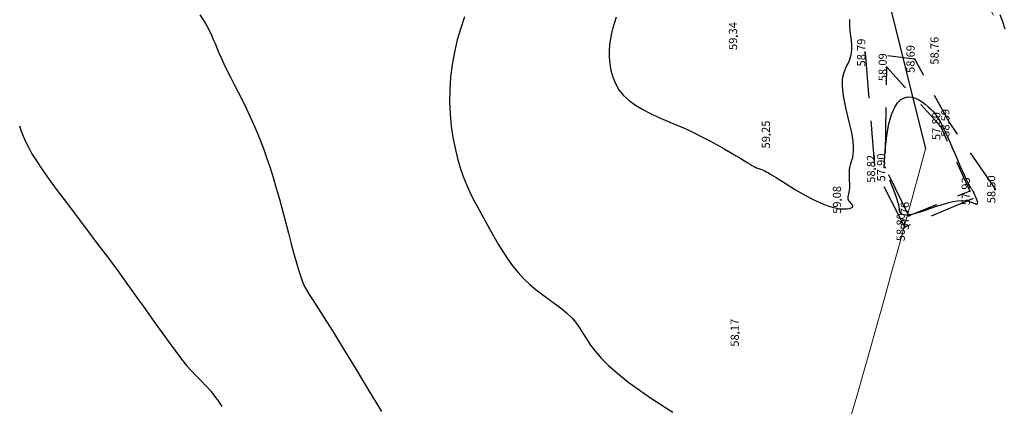
# Model space of a CAD drawing. Units: metres. Extents: x 571070 to 572050, y 6157413 to 6159161.
# Drawn here: x 571497 to 571578, y 6158104 to 6158135 of the extents above; entities that cross this region are included whole.
import ezdxf
from ezdxf.enums import TextEntityAlignment as Align

# ---------------------------------------------------------------- set-up
doc = ezdxf.new("R2010")
doc.units = ezdxf.units.M
doc.header["$LTSCALE"] = 15
doc.header["$PDMODE"] = 2
doc.header["$PDSIZE"] = 0.05
for name, pattern in [('DASHDOT', [1, 0.5, -0.25, 0, -0.25]), ('DASHEDX2', [1.5, 1, -0.5]), ('HIDDEN', [0.375, 0.25, -0.125])]:
    doc.linetypes.add(name, pattern=pattern)
for name, color, linetype in [('_EB _DO - curvas de nivel', 44, 'CONTINUOUS'), ('_EB _DO - linea de Alta', 2, 'DASHDOT'), ('_EB _DO - planimetria', 7, 'CONTINUOUS'), ('_EB _RO - mediciones', 7, 'CONTINUOUS'), ('_EB _RO - pavimento', 30, 'CONTINUOUS'), ('_EB _RO - quiebre pendiente', 9, 'HIDDEN'), ('COTAS', 8, 'CONTINUOUS'), ('NTAQUI', 4, 'CONTINUOUS')]:
    doc.layers.add(name, color=color, linetype=linetype)
doc.styles.get("Standard").update_dxf_attribs({"font": 'LEROYSP.SHX'})

# ---------------------------------------------------------------- blocks, each defined once
blk = doc.blocks.new('PUNTO')
at = {"layer": 'NTAQUI'}
blk.add_point((0, 0), dxfattribs=at)
at = {"layer": 'COTAS'}
blk.add_attdef('COTA', text='', height=0.15, dxfattribs=at).set_placement((0, 0), align=Align.CENTER)
at = {"layer": 'NTAQUI', "flags": 1}
blk.add_attdef('HAND_EST', text='', height=0.15, dxfattribs=at).set_placement((0, 0.483), align=Align.CENTER)
at = {"layer": 'NTAQUI'}
blk.add_attdef('NUMERO', (0, -0.3), '', height=0.15, dxfattribs=at)

msp = doc.modelspace()

# ---------------------------------------------------------------- linework, layer by layer
at = {"layer": '_EB _DO - curvas de nivel'}
for points in [[(571511.363, 6158135.799), (571511.679, 6158135.312), (571511.937, 6158134.878), (571512.146, 6158134.487), (571512.32, 6158134.124), (571512.471, 6158133.776), (571512.612, 6158133.428), (571512.757, 6158133.067), (571512.917, 6158132.679), (571513.106, 6158132.249), (571513.333, 6158131.769), (571513.595, 6158131.239), (571513.884, 6158130.669), (571514.194, 6158130.065), (571514.516, 6158129.434), (571514.844, 6158128.782), (571515.17, 6158128.118), (571515.487, 6158127.447), (571515.791, 6158126.775), (571516.08, 6158126.097), (571516.358, 6158125.407), (571516.627, 6158124.696), (571516.889, 6158123.96), (571517.147, 6158123.19), (571517.402, 6158122.38), (571517.657, 6158121.522), (571517.913, 6158120.616), (571518.168, 6158119.68), (571518.42, 6158118.735), (571518.664, 6158117.807), (571518.898, 6158116.916), (571519.119, 6158116.088), (571519.323, 6158115.345), (571519.508, 6158114.709), (571519.674, 6158114.195), (571519.83, 6158113.776), (571519.991, 6158113.416), (571520.17, 6158113.081), (571520.381, 6158112.733), (571520.638, 6158112.338), (571520.952, 6158111.859), (571521.34, 6158111.261), (571521.807, 6158110.52), (571522.342, 6158109.658), (571522.923, 6158108.709), (571523.533, 6158107.708), (571524.151, 6158106.688), (571524.759, 6158105.683), (571525.338, 6158104.729), (571525.867, 6158103.858), (571526.333, 6158103.095)], [(571533.157, 6158135.634), (571532.855, 6158134.709), (571532.575, 6158133.735), (571532.331, 6158132.726), (571532.14, 6158131.696), (571532.013, 6158130.66), (571531.949, 6158129.625), (571531.943, 6158128.602), (571531.989, 6158127.599), (571532.081, 6158126.625), (571532.215, 6158125.69), (571532.385, 6158124.801), (571532.585, 6158123.968), (571532.811, 6158123.197), (571533.06, 6158122.481), (571533.33, 6158121.809), (571533.617, 6158121.172), (571533.919, 6158120.559), (571534.234, 6158119.961), (571534.56, 6158119.366), (571534.893, 6158118.765), (571535.232, 6158118.15), (571535.581, 6158117.527), (571535.941, 6158116.903), (571536.318, 6158116.286), (571536.713, 6158115.682), (571537.132, 6158115.101), (571537.577, 6158114.549), (571538.051, 6158114.033), (571538.556, 6158113.56), (571539.082, 6158113.124), (571539.617, 6158112.716), (571540.149, 6158112.329), (571540.665, 6158111.955), (571541.152, 6158111.586), (571541.6, 6158111.213), (571541.996, 6158110.829), (571542.333, 6158110.427), (571542.631, 6158110.004), (571542.916, 6158109.556), (571543.214, 6158109.081), (571543.551, 6158108.577), (571543.953, 6158108.041), (571544.444, 6158107.47), (571545.052, 6158106.863), (571545.791, 6158106.219), (571546.635, 6158105.553), (571547.548, 6158104.885), (571548.493, 6158104.233), (571549.433, 6158103.615), (571550.332, 6158103.05)], [(571545.659, 6158135.596), (571545.514, 6158135.155), (571545.385, 6158134.721), (571545.274, 6158134.284), (571545.186, 6158133.833), (571545.122, 6158133.356), (571545.087, 6158132.848), (571545.087, 6158132.314), (571545.131, 6158131.765), (571545.225, 6158131.211), (571545.378, 6158130.663), (571545.597, 6158130.131), (571545.889, 6158129.626), (571546.262, 6158129.157), (571546.721, 6158128.733), (571547.255, 6158128.348), (571547.853, 6158127.994), (571548.5, 6158127.663), (571549.185, 6158127.348), (571549.894, 6158127.041), (571550.614, 6158126.732), (571551.332, 6158126.415), (571552.037, 6158126.085), (571552.72, 6158125.745), (571553.373, 6158125.404), (571553.988, 6158125.069), (571554.559, 6158124.748), (571555.077, 6158124.449), (571555.535, 6158124.178), (571555.925, 6158123.945), (571556.243, 6158123.753), (571556.496, 6158123.6), (571556.693, 6158123.481), (571556.847, 6158123.389), (571556.965, 6158123.321), (571557.059, 6158123.269), (571557.139, 6158123.23), (571557.215, 6158123.197), (571557.296, 6158123.166), (571557.383, 6158123.135), (571557.476, 6158123.102), (571557.575, 6158123.066), (571557.68, 6158123.027), (571557.792, 6158122.981), (571557.909, 6158122.929), (571558.032, 6158122.869), (571558.161, 6158122.799), (571558.302, 6158122.718), (571558.459, 6158122.622), (571558.638, 6158122.51), (571558.844, 6158122.38), (571559.082, 6158122.229), (571559.358, 6158122.054), (571559.676, 6158121.855), (571560.041, 6158121.63), (571560.444, 6158121.386), (571560.875, 6158121.134), (571561.324, 6158120.881), (571561.782, 6158120.637), (571562.238, 6158120.411), (571562.682, 6158120.213), (571563.104, 6158120.051), (571563.495, 6158119.933), (571563.852, 6158119.854), (571564.171, 6158119.811), (571564.451, 6158119.798), (571564.688, 6158119.809), (571564.88, 6158119.84), (571565.024, 6158119.884), (571565.118, 6158119.938), (571565.161, 6158119.996), (571565.161, 6158120.057), (571565.127, 6158120.122), (571565.07, 6158120.192), (571565, 6158120.265), (571564.926, 6158120.342), (571564.858, 6158120.424), (571564.807, 6158120.511), (571564.78, 6158120.602), (571564.773, 6158120.7), (571564.783, 6158120.806), (571564.805, 6158120.921), (571564.832, 6158121.049), (571564.861, 6158121.189), (571564.887, 6158121.344), (571564.904, 6158121.516), (571564.909, 6158121.706), (571564.906, 6158121.91), (571564.897, 6158122.125), (571564.887, 6158122.346), (571564.88, 6158122.57), (571564.881, 6158122.794), (571564.893, 6158123.012), (571564.921, 6158123.222), (571564.967, 6158123.421), (571565.025, 6158123.618), (571565.088, 6158123.824), (571565.147, 6158124.047), (571565.195, 6158124.3), (571565.223, 6158124.591), (571565.225, 6158124.931), (571565.192, 6158125.331), (571565.12, 6158125.797), (571565.016, 6158126.315), (571564.892, 6158126.87), (571564.757, 6158127.444), (571564.622, 6158128.021), (571564.499, 6158128.583), (571564.397, 6158129.114), (571564.329, 6158129.597), (571564.3, 6158130.02), (571564.309, 6158130.385), (571564.348, 6158130.7), (571564.41, 6158130.973), (571564.489, 6158131.212), (571564.579, 6158131.424), (571564.672, 6158131.616), (571564.762, 6158131.797), (571564.844, 6158131.973), (571564.916, 6158132.148), (571564.977, 6158132.326), (571565.025, 6158132.51), (571565.06, 6158132.703), (571565.081, 6158132.91), (571565.087, 6158133.133), (571565.077, 6158133.376), (571565.052, 6158133.64), (571565.017, 6158133.923), (571564.978, 6158134.218), (571564.942, 6158134.52), (571564.916, 6158134.825), (571564.906, 6158135.126), (571564.918, 6158135.418)], [(571577.714, 6158134.629), (571577.515, 6158135.211), (571577.308, 6158135.788)], [(571567.737, 6158123.199), (571567.822, 6158124.655), (571567.955, 6158125.854), (571568.129, 6158126.818), (571568.34, 6158127.573), (571568.58, 6158128.141), (571568.843, 6158128.547), (571569.124, 6158128.814), (571569.416, 6158128.967), (571569.714, 6158129.028), (571570.013, 6158129.012), (571570.308, 6158128.931), (571570.596, 6158128.799), (571570.871, 6158128.628), (571571.131, 6158128.433), (571571.37, 6158128.225), (571571.584, 6158128.017), (571571.77, 6158127.82), (571571.934, 6158127.628), (571572.082, 6158127.431), (571572.219, 6158127.223), (571572.352, 6158126.992), (571572.488, 6158126.732), (571572.633, 6158126.433), (571572.793, 6158126.085), (571572.973, 6158125.686), (571573.168, 6158125.245), (571573.373, 6158124.779), (571573.581, 6158124.303), (571573.787, 6158123.832), (571573.984, 6158123.383), (571574.166, 6158122.971), (571574.328, 6158122.611), (571574.464, 6158122.315), (571574.577, 6158122.079), (571574.669, 6158121.895), (571574.743, 6158121.755), (571574.802, 6158121.652), (571574.848, 6158121.576), (571574.886, 6158121.522), (571574.917, 6158121.48), (571574.944, 6158121.443), (571574.969, 6158121.408), (571574.994, 6158121.371), (571575.02, 6158121.328), (571575.048, 6158121.276), (571575.08, 6158121.213), (571575.118, 6158121.133), (571575.162, 6158121.035), (571575.213, 6158120.916), (571575.267, 6158120.783), (571575.32, 6158120.645), (571575.366, 6158120.51), (571575.4, 6158120.386), (571575.418, 6158120.283), (571575.414, 6158120.207), (571575.383, 6158120.169), (571575.321, 6158120.172), (571575.225, 6158120.209), (571575.093, 6158120.267), (571574.922, 6158120.334), (571574.709, 6158120.398), (571574.453, 6158120.446), (571574.151, 6158120.468), (571573.8, 6158120.449), (571573.401, 6158120.384), (571572.965, 6158120.278), (571572.505, 6158120.142), (571572.035, 6158119.989), (571571.568, 6158119.829), (571571.119, 6158119.673), (571570.7, 6158119.534), (571570.326, 6158119.42), (571570.006, 6158119.343), (571569.74, 6158119.3), (571569.524, 6158119.287), (571569.353, 6158119.301), (571569.222, 6158119.337), (571569.128, 6158119.393), (571569.065, 6158119.464), (571569.031, 6158119.547), (571569.016, 6158119.643), (571569.004, 6158119.779), (571568.971, 6158119.986), (571568.896, 6158120.295), (571568.757, 6158120.74), (571568.532, 6158121.351), (571568.199, 6158122.16)], [(571496.5, 6158126.66), (571496.652, 6158126.216), (571496.813, 6158125.786), (571497.001, 6158125.347), (571497.233, 6158124.877), (571497.527, 6158124.352), (571497.9, 6158123.751), (571498.369, 6158123.05), (571498.946, 6158122.235), (571499.618, 6158121.317), (571500.366, 6158120.315), (571501.172, 6158119.247), (571502.016, 6158118.132), (571502.881, 6158116.989), (571503.746, 6158115.836), (571504.594, 6158114.693), (571505.409, 6158113.576), (571506.184, 6158112.497), (571506.917, 6158111.467), (571507.605, 6158110.497), (571508.246, 6158109.597), (571508.835, 6158108.777), (571509.371, 6158108.048), (571509.851, 6158107.42), (571510.273, 6158106.9), (571510.645, 6158106.472), (571510.975, 6158106.115), (571511.272, 6158105.811), (571511.546, 6158105.539), (571511.804, 6158105.279), (571512.056, 6158105.011), (571512.31, 6158104.716), (571512.576, 6158104.374), (571512.863, 6158103.972), (571513.183, 6158103.5)]]:
    msp.add_lwpolyline(points, dxfattribs=at)
at = {"layer": '_EB _DO - linea de Alta', "lineweight": 0}
msp.add_lwpolyline([(571489.058, 6158341.248), (571518.052, 6158239.277), (571558.289, 6158168.649), (571611.064, 6158074.669), (571673.9, 6157958.816), (571698.226, 6157884.359), (571752.751, 6157875.577), (571815.76, 6157836.139)], dxfattribs=at)
at = {"layer": '_EB _DO - planimetria'}
msp.add_line((571559.5, 6158171.456), (571571.153, 6158124.759), dxfattribs=at)
at = {"layer": '_EB _DO - planimetria', "lineweight": 0}
msp.add_arc((570137.711, 6158512.664), 1485, 339.632668, 344.85778, dxfattribs=at)
at = {"layer": '_EB _RO - pavimento', "color": 8, "linetype": 'Continuous', "lineweight": 0, "flags": 128}
for points in [[(571645.756, 6158369.96, -0.000008), (571647.23, 6158377.034, -0.000001), (571655.434, 6158416.397, -0.000003), (571666.939, 6158471.592, -0.000005), (571673.591, 6158503.505, -0.000409)], [(571582.264, 6158089.393, 0.005298), (571588.195, 6158110.155, 0.001428), (571591.171, 6158121.129, 0.001829), (571593.44, 6158129.713, 0.003545), (571598.278, 6158148.854, 0.003101), (571603.517, 6158170.808, 0.003138), (571612.014, 6158208.486, 0.00276), (571621.171, 6158251.445, 0.000075), (571629.033, 6158289.384, -0.000126), (571633.705, 6158311.92, -0.000005), (571645.423, 6158368.361, -0.000184)], [(571663.885, 6158464.015, -0.000032), (571654.028, 6158416.695, -0.000004), (571649.473, 6158394.84, 0.000003), (571644.362, 6158370.314, 0.000048), (571642.913, 6158363.355, 0.000007), (571632.249, 6158312.126, 0.000635), (571627.926, 6158291.224, -0.000338), (571619.82, 6158251.916, -0.002924), (571612.522, 6158217.656, -0.002152), (571602.131, 6158171.195, -0.005663), (571594.736, 6158140.398, -0.005828), (571586.864, 6158110.644, -0.004768), (571579.835, 6158086.184, -0.004697)], [(571450.252, 6157524.28, 0.000004), (571454.495, 6157582.345, 0.000027)]]:
    msp.add_lwpolyline(points, format="xyb", dxfattribs=at)
at = {"layer": '_EB _RO - pavimento', "color": 8, "linetype": 'DASHEDX2', "lineweight": 0, "flags": 128}
msp.add_lwpolyline([(571448.879, 6157515.989, 0.000052), (571449.441, 6157523.483, 0.000461), (571449.504, 6157524.335, 0.000004), (571453.747, 6157582.398, 0.000027), (571454.299, 6157589.959, 0.000396), (571456.342, 6157618.264, -0.000331), (571458.785, 6157652.187, -0.003761), (571460.253, 6157670.474, -0.002523), (571462.783, 6157697.706, -0.005778), (571463.52, 6157704.422, -0.002071), (571465.869, 6157723.128, -0.013923), (571470.011, 6157749.303, -0.011458), (571476.651, 6157780.81, -0.012919), (571485.759, 6157815.544, -0.01427), (571495.702, 6157846.497, -0.001201), (571505.5, 6157874.041, -0.003433), (571509.017, 6157883.644, -0.000119), (571517.165, 6157905.416, -0.000276), (571520.683, 6157914.793, -0.000651), (571528.01, 6157934.213, 0.000528), (571537.052, 6157958.162, 0.003081), (571545.005, 6157979.693, 0.002115), (571556.263, 6158011.178, 0.004698), (571564.143, 6158034.2, 0.004022), (571572.878, 6158061.247, 0.003856), (571581.545, 6158089.607, 0.005298), (571587.473, 6158110.359, 0.001427), (571590.447, 6158121.324, 0.001828), (571592.713, 6158129.899, 0.003546), (571597.548, 6158149.03, 0.003101), (571602.787, 6158170.977, 0.003139), (571611.282, 6158208.647, 0.00276), (571620.437, 6158251.601, 0.000075), (571628.299, 6158289.537, -0.000126), (571632.971, 6158312.072, -0.000005), (571644.689, 6158368.514, -0.000184), (571645.022, 6158370.113, -0.000008), (571646.496, 6158377.188, -0.000001), (571654.7, 6158416.55, -0.000003), (571666.205, 6158471.746, -0.000005), (571672.857, 6158503.659, -0.000409), (571680.856, 6158541.871, 0.000359), (571689.949, 6158585.292, 0.000058), (571697.483, 6158621.417, -0.000063), (571704.361, 6158654.393, -0.000019), (571707.646, 6158670.13, 0.000018), (571711.219, 6158687.252, 0.000116), (571712.828, 6158694.97, 0.000062), (571715.839, 6158709.44, 0.000903), (571716.19, 6158711.14, -0.000098), (571719.402, 6158726.856, -0.002079), (571720.245, 6158730.889, -0.000905), (571722.236, 6158740.145)], format="xyb", dxfattribs=at)
at = {"layer": '_EB _RO - pavimento', "linetype": 'HIDDEN', "lineweight": 0}
for points in [[(571425.255, 6158178.817, -0.000136), (571418.458, 6158170.808, -0.000273), (571415.079, 6158166.833, -0.000003), (571404.631, 6158154.555, -0.000372), (571404.558, 6158154.47, -0.003499), (571399.703, 6158148.862, 0.002951), (571393.939, 6158142.219, 0.000129), (571388.684, 6158136.086, -0.000144), (571383.974, 6158130.591, -0.000077), (571378.117, 6158123.762, 0.000106), (571373.843, 6158118.778, 0.001099), (571368.44, 6158112.447, -0.001162), (571363.33, 6158106.462, -0.000314), (571360.454, 6158103.114, -0.00013), (571353.492, 6158095.022, -0.000442)], [(571967.71, 6157828.825, 0.000002), (571967.744, 6157841.866, -0.000011)]]:
    msp.add_lwpolyline(points, format="xyb", dxfattribs=at)
at = {"layer": '_EB _RO - quiebre pendiente', "flags": 128}
for points in [[(571569.44, 6158118.29), (571566.992, 6158123.102), (571566.19, 6158132.689), (571570.25, 6158132.159), (571573.116, 6158126.892), (571576.903, 6158121.412), (571569.44, 6158118.29)], [(571569.782, 6158119.232), (571567.823, 6158123.214), (571567.955, 6158131.479), (571572.373, 6158126.626), (571574.801, 6158121.256), (571569.782, 6158119.232)]]:
    msp.add_lwpolyline(points, dxfattribs=at)

# ---------------------------------------------------------------- block references
at = {"layer": '_EB _RO - mediciones', "lineweight": 0}
ref = msp.add_blockref('PUNTO', (571555.624, 6158134.051), dxfattribs=dict(at, xscale=4.5, yscale=4.5, rotation=90))
ref.add_attrib('COTA', '59.34', dxfattribs={"layer": 'COTAS', "height": 0.675, "rotation": 90}).set_placement((571555.624, 6158134.051), align=Align.CENTER)
ref = msp.add_blockref('PUNTO', (571566.19, 6158132.689), dxfattribs=dict(at, xscale=4.5, yscale=4.5, rotation=90))
ref.add_attrib('COTA', '58.79', dxfattribs={"layer": 'COTAS', "height": 0.675, "rotation": 90}).set_placement((571566.19, 6158132.689), align=Align.CENTER)
ref = msp.add_blockref('PUNTO', (571572.224, 6158132.84), dxfattribs=dict(at, xscale=4.5, yscale=4.5, rotation=90))
ref.add_attrib('COTA', '58.76', dxfattribs={"layer": 'COTAS', "height": 0.675, "rotation": 90}).set_placement((571572.224, 6158132.84), align=Align.CENTER)
ref = msp.add_blockref('PUNTO', (571570.25, 6158132.159), dxfattribs=dict(at, xscale=4.5, yscale=4.5, rotation=90))
ref.add_attrib('COTA', '58.69', dxfattribs={"layer": 'COTAS', "height": 0.675, "rotation": 90}).set_placement((571570.25, 6158132.159), align=Align.CENTER)
ref = msp.add_blockref('PUNTO', (571567.955, 6158131.479), dxfattribs=dict(at, xscale=4.5, yscale=4.5, rotation=90))
ref.add_attrib('COTA', '58.09', dxfattribs={"layer": 'COTAS', "height": 0.675, "rotation": 90}).set_placement((571567.955, 6158131.479), align=Align.CENTER)
ref = msp.add_blockref('PUNTO', (571572.373, 6158126.626), dxfattribs=dict(at, xscale=4.5, yscale=4.5, rotation=90))
ref.add_attrib('COTA', '57.80', dxfattribs={"layer": 'COTAS', "height": 0.675, "rotation": 90}).set_placement((571572.373, 6158126.626), align=Align.CENTER)
ref = msp.add_blockref('PUNTO', (571573.116, 6158126.892), dxfattribs=dict(at, xscale=4.5, yscale=4.5, rotation=90))
ref.add_attrib('COTA', '58.59', dxfattribs={"layer": 'COTAS', "height": 0.675, "rotation": 90}).set_placement((571573.116, 6158126.892), align=Align.CENTER)
ref = msp.add_blockref('PUNTO', (571558.332, 6158125.933), dxfattribs=dict(at, xscale=4.5, yscale=4.5, rotation=90))
ref.add_attrib('COTA', '59.25', dxfattribs={"layer": 'COTAS', "height": 0.675, "rotation": 90}).set_placement((571558.332, 6158125.933), align=Align.CENTER)
ref = msp.add_blockref('PUNTO', (571566.992, 6158123.102), dxfattribs=dict(at, xscale=4.5, yscale=4.5, rotation=90))
ref.add_attrib('COTA', '58.82', dxfattribs={"layer": 'COTAS', "height": 0.675, "rotation": 90}).set_placement((571566.992, 6158123.102), align=Align.CENTER)
ref = msp.add_blockref('PUNTO', (571567.823, 6158123.214), dxfattribs=dict(at, xscale=4.5, yscale=4.5, rotation=90))
ref.add_attrib('COTA', '57.90', dxfattribs={"layer": 'COTAS', "height": 0.675, "rotation": 90}).set_placement((571567.823, 6158123.214), align=Align.CENTER)
ref = msp.add_blockref('PUNTO', (571574.801, 6158121.256), dxfattribs=dict(at, xscale=4.5, yscale=4.5, rotation=90))
ref.add_attrib('COTA', '57.93', dxfattribs={"layer": 'COTAS', "height": 0.675, "rotation": 90}).set_placement((571574.801, 6158121.256), align=Align.CENTER)
ref = msp.add_blockref('PUNTO', (571576.903, 6158121.412), dxfattribs=dict(at, xscale=4.5, yscale=4.5, rotation=90))
ref.add_attrib('COTA', '58.50', dxfattribs={"layer": 'COTAS', "height": 0.675, "rotation": 90}).set_placement((571576.903, 6158121.412), align=Align.CENTER)
ref = msp.add_blockref('PUNTO', (571564.188, 6158120.542), dxfattribs=dict(at, xscale=4.5, yscale=4.5, rotation=90))
ref.add_attrib('COTA', '59.08', dxfattribs={"layer": 'COTAS', "height": 0.675, "rotation": 90}).set_placement((571564.188, 6158120.542), align=Align.CENTER)
ref = msp.add_blockref('PUNTO', (571569.782, 6158119.232), dxfattribs=dict(at, xscale=4.5, yscale=4.5, rotation=90))
ref.add_attrib('COTA', '57.76', dxfattribs={"layer": 'COTAS', "height": 0.675, "rotation": 90}).set_placement((571569.782, 6158119.232), align=Align.CENTER)
ref = msp.add_blockref('PUNTO', (571569.44, 6158118.29), dxfattribs=dict(at, xscale=4.5, yscale=4.5, rotation=90))
ref.add_attrib('COTA', '58.80', dxfattribs={"layer": 'COTAS', "height": 0.675, "rotation": 90}).set_placement((571569.44, 6158118.29), align=Align.CENTER)
ref = msp.add_blockref('PUNTO', (571555.765, 6158109.594), dxfattribs=dict(at, xscale=4.5, yscale=4.5, rotation=90))
ref.add_attrib('COTA', '58.17', dxfattribs={"layer": 'COTAS', "height": 0.675, "rotation": 90}).set_placement((571555.765, 6158109.594), align=Align.CENTER)

doc.saveas('drawing.dxf')
